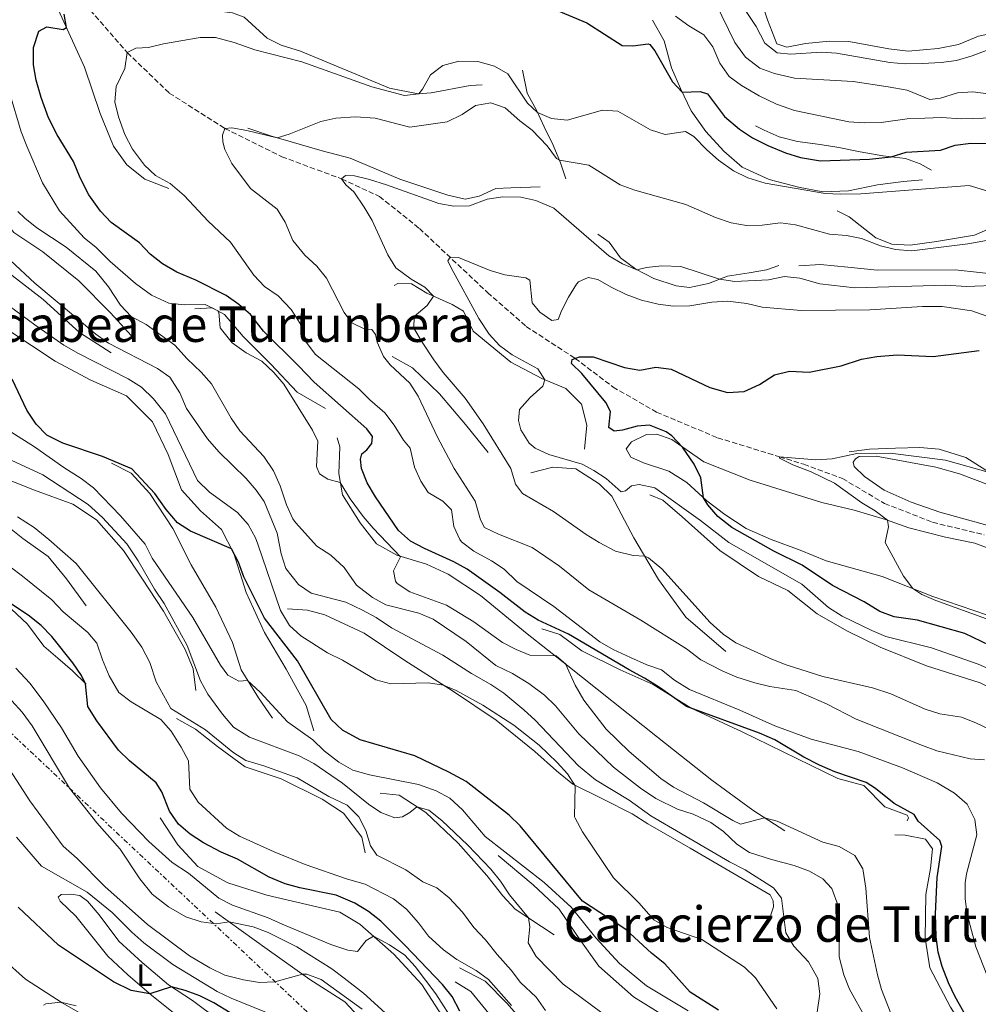
# Model space of a CAD drawing. Units: metres. Extents: x 621497 to 624963, y 4706360 to 4708733.
# Drawn here: x 623107 to 623418, y 4707387 to 4707707 of the extents above; entities that cross this region are included whole.
import ezdxf
from ezdxf.enums import TextEntityAlignment as Align

# ---------------------------------------------------------------- set-up
doc = ezdxf.new("R2010")
doc.units = ezdxf.units.M
doc.header["$MEASUREMENT"] = 0
doc.linetypes.add('DGN Style 3', pattern=[2.435891, 1.739922, -0.695969])
doc.linetypes.add('DGN Style 7', pattern=[3.479844, 1.56593, -0.695969, 0.521977, -0.695969])
for name, color, linetype, lineweight in [('Barranco lineal', 142, 'DGN Style 3', 13), ('Curva de nivel directora', 30, 'Continuous', 30), ('Curva de nivel intermedia', 30, 'Continuous', 0), ('Edificio', 1, 'Continuous', 13), ('Etiqueta de uso rústico', 92, 'Continuous', 0), ('Línea  de bancal', 1, 'Continuous', 13), ('Línea de cambio de uso (parcela vista)', 92, 'Continuous', 0), ('Línea eléctrica', 6, 'DGN Style 7', 0), ('Texto de Área (paraje) menor', 7, 'Continuous', 0)]:
    doc.layers.add(name, color=color, linetype=linetype, lineweight=lineweight)
doc.styles.add('Style-Arial', font='arial.ttf')

msp = doc.modelspace()

# ---------------------------------------------------------------- linework, layer by layer
at = {"layer": 'Barranco lineal', "color": 142, "linetype": 'DGN Style 3', "lineweight": 13}
msp.add_polyline3d([(623126.79, 4707713.52, 698.03), (623142.01, 4707696.07, 695), (623155.6, 4707682.95, 692.19), (623173.66, 4707671.5, 690), (623192.12, 4707662.31, 687.7), (623211.49, 4707655.11, 685), (623223.8, 4707649.42, 683.2), (623236.75, 4707639.01, 681.85), (623258.85, 4707618.26, 677.87), (623271.38, 4707607.24, 676.69), (623287.26, 4707596.88, 675), (623299.55, 4707587.58, 673.2), (623313.67, 4707579.43, 672.36), (623333.49, 4707571.12, 671.52), (623353.53, 4707564.97, 670), (623361.4, 4707562.53, 668.54), (623373.99, 4707557.9, 668.54), (623387.59, 4707549.83, 667.53), (623403.23, 4707543.7, 666.35), (623419.96, 4707539.65, 665)], dxfattribs=at)
at = {"layer": 'Curva de nivel directora', "color": 30, "linetype": 'Continuous', "lineweight": 30, "flags": 128}
for points, elevation in [([(623406.34, 4707399.56), (623405.02, 4707404.3), (623404.38, 4707409.26), (623404.18, 4707416.67), (623404.72, 4707428.46), (623406.24, 4707438.5), (623405.52, 4707440.43), (623398.55, 4707446.8), (623397.27, 4707448.88), (623390.72, 4707452.47), (623384.74, 4707457.32), (623381.64, 4707459.26), (623371.45, 4707462.76), (623366.57, 4707464.91), (623361.39, 4707467.54), (623352.05, 4707473.09), (623347.07, 4707475.27), (623323.37, 4707483.9), (623314.61, 4707490.13), (623309.78, 4707493.15), (623304.75, 4707495.81), (623285.09, 4707507.41), (623275.26, 4707511.91), (623271.04, 4707514.58), (623262.89, 4707520.96), (623252.29, 4707528.5), (623247.91, 4707530.91), (623238.37, 4707535.18), (623233.89, 4707537.61), (623229.94, 4707541.08), (623222.47, 4707551.94), (623219.85, 4707556.56), (623217.98, 4707561.19), (623217.65, 4707564.2), (623218.06, 4707565.88), (623219.68, 4707567.21), (623221.37, 4707569.27), (623221.59, 4707571.56), (623219.74, 4707573.99), (623202.57, 4707589.12), (623197.56, 4707594.48), (623186.14, 4707605.66), (623181.93, 4707611.11), (623178.17, 4707614.41), (623174.03, 4707617.23), (623164.18, 4707622.22), (623158.09, 4707624.88), (623153.43, 4707627.53), (623149.45, 4707630.66), (623145.94, 4707634.36), (623136.72, 4707640.94), (623133.36, 4707644.63), (623129.51, 4707649.95), (623126.73, 4707655.41), (623124.57, 4707660.73), (623119.22, 4707669.43), (623116.49, 4707674.97), (623114.1, 4707681.5), (623112.49, 4707687.17), (623111.53, 4707692.08), (623111.63, 4707697.77), (623113.27, 4707702.98), (623115.88, 4707704.4), (623121.25, 4707703.59), (623122.24, 4707704.26), (623121.53, 4707708.6)], 700), ([(623280.45, 4707710.12), (623291.07, 4707705.75), (623302.55, 4707698.35)], 700), ([(623302.55, 4707698.35), (623305.96, 4707698.28), (623310.95, 4707698.91), (623311.52, 4707698.71), (623313.07, 4707696.62), (623318.84, 4707686.61), (623321.99, 4707683.25), (623327.86, 4707683.43), (623330.2, 4707682.7), (623335.72, 4707675.32), (623340.57, 4707671.21), (623344.75, 4707668.45), (623349.82, 4707665.94), (623355.55, 4707663.55), (623360.32, 4707662.09), (623366.81, 4707660.97), (623382.72, 4707661.47), (623389.82, 4707662.26), (623394.59, 4707663.81), (623405.76, 4707664.42), (623410.5, 4707666.03), (623415.57, 4707666.73), (623422.07, 4707666.61)], 700), ([(623424.48, 4707502.44), (623413.65, 4707507.66), (623398.3, 4707511.99), (623390.77, 4707513.03), (623386.07, 4707514.77), (623380.98, 4707517.88), (623370.7, 4707523.16), (623360.88, 4707529.82), (623351.66, 4707534.29), (623338.11, 4707541.97), (623333.56, 4707545.56), (623330.26, 4707549.34), (623328.91, 4707551.63), (623328.07, 4707558.09), (623325.9, 4707562.55), (623322.11, 4707568.13), (623318.65, 4707571.71), (623316.76, 4707573.1), (623311.38, 4707575.18), (623307.37, 4707574.88), (623302.6, 4707573.57), (623299.92, 4707573.31), (623298.22, 4707574.44), (623298.74, 4707579.68), (623297.27, 4707582.59), (623289.48, 4707592), (623286.06, 4707595.23), (623286.25, 4707596.48), (623288.66, 4707597.43), (623293.15, 4707597.33), (623303.26, 4707593.91), (623308.2, 4707593.03), (623313.4, 4707593.99), (623318.37, 4707593.41), (623330.99, 4707587.45), (623336.72, 4707585.82), (623342.11, 4707586.12), (623347.04, 4707588.36), (623351.95, 4707591.5), (623356.81, 4707592.69), (623363.16, 4707592.37), (623373.5, 4707594.47), (623380.18, 4707596.62), (623385.11, 4707597.48), (623391.76, 4707598.02), (623403.43, 4707597.52), (623418.34, 4707599.48)], 675), ([(623333.74, 4707385.48), (623324.56, 4707391.31), (623316.41, 4707400.5), (623312.04, 4707403.97), (623303.76, 4707411.56), (623289.7, 4707420.76), (623269.45, 4707445.28), (623265.82, 4707448.72), (623251.92, 4707459.58), (623246.32, 4707462.69), (623235.26, 4707467.94), (623217.51, 4707473.11), (623211.8, 4707476.25), (623208.17, 4707479.7), (623197.25, 4707498.77), (623186.51, 4707512.6), (623179.78, 4707526.02), (623178.1, 4707530.73), (623175.76, 4707535.12), (623162.54, 4707540.87), (623158.32, 4707543.56), (623154.6, 4707547.85), (623150.95, 4707553.02), (623143.48, 4707561.06), (623133.93, 4707565.09), (623121.07, 4707569.42), (623115.89, 4707571.92), (623112.4, 4707575.5), (623109.38, 4707580.06), (623104.69, 4707590.13)], 725), ([(623220.28, 4707417.46), (623215.77, 4707420.2), (623209.78, 4707422.75), (623198, 4707425.07), (623193.19, 4707426.46), (623188.02, 4707428.63), (623177.77, 4707434.41), (623172.42, 4707436.74), (623166.68, 4707439.76), (623162.4, 4707442.54), (623158.6, 4707445.78), (623155.67, 4707450.01), (623153.24, 4707456.29), (623151.34, 4707459.2), (623142.68, 4707466.31), (623139.12, 4707469.83), (623132.07, 4707479.26), (623129.18, 4707484), (623128.46, 4707491.33), (623127.12, 4707494.03), (623124.3, 4707498.15), (623117.55, 4707506.61), (623114.07, 4707510.2), (623109.82, 4707513.63), (623090.51, 4707526.37)], 750), ([(623175.35, 4707384.59), (623170.11, 4707387.79), (623165.49, 4707390.07), (623160.8, 4707391.86), (623156.29, 4707393.04), (623149.32, 4707390.71), (623143.3, 4707391.86), (623137.51, 4707394.62), (623119.72, 4707406.47), (623106.56, 4707418.9)], 775), ([(623249.88, 4707385.12), (623247.34, 4707389.87), (623244.26, 4707393.8), (623232.14, 4707406.46), (623224.2, 4707414.36), (623220.28, 4707417.46)], 750), ([(623416.11, 4707379.83), (623410.57, 4707389.79), (623408.41, 4707394.3), (623406.34, 4707399.56)], 700)]:
    msp.add_lwpolyline(points, dxfattribs=dict(at, elevation=elevation))
at = {"layer": 'Curva de nivel intermedia', "color": 30, "linetype": 'Continuous', "lineweight": 0, "flags": 128}
for points, elevation in [([(623328.6, 4707721.03), (623339.1, 4707699.35), (623342.54, 4707694.57), (623347.22, 4707691.07), (623351.89, 4707689.27), (623358.41, 4707687.78), (623377.48, 4707686.67), (623388.85, 4707685.02), (623394.95, 4707683.85), (623402.29, 4707680.86), (623405.82, 4707681.35), (623411.24, 4707683.08), (623416.24, 4707683.4), (623428.74, 4707681.68)], 710), ([(623339.64, 4707714.24), (623345.97, 4707704.59), (623348.82, 4707699.15), (623352.76, 4707696.02), (623357.21, 4707695.62), (623367.05, 4707696.17), (623372.04, 4707695.87), (623389.37, 4707692.82), (623394.36, 4707692.43), (623399.82, 4707692.54), (623405.99, 4707692.87), (623410.95, 4707693.5), (623416, 4707695), (623422.32, 4707697.37), (623427.3, 4707697.9), (623435.14, 4707697.96), (623447.3, 4707695.83), (623452.28, 4707696.22)], 715), ([(623319.81, 4707707.92), (623324.14, 4707704.79), (623329.02, 4707701.88), (623331.97, 4707697.93), (623334.22, 4707692.65), (623337.18, 4707688.3), (623341.24, 4707685.38), (623346.95, 4707682.07), (623352.61, 4707679.35), (623358.47, 4707677.33), (623376.05, 4707673.6), (623381.04, 4707673.26), (623386.49, 4707673.42), (623394.94, 4707674.6), (623400.68, 4707674.86), (623406.07, 4707675), (623412.43, 4707674.58), (623430.38, 4707675.17), (623447.86, 4707675.33), (623454.04, 4707674.48), (623460.03, 4707672.8), (623465.29, 4707670.34), (623469.11, 4707667.12), (623473.38, 4707664.13)], 705), ([(623423.4, 4707390.25), (623417.18, 4707405.98), (623414.43, 4707416.56), (623413.8, 4707421.52), (623413.73, 4707426.7), (623414.17, 4707429.68), (623417.51, 4707442.34), (623416.94, 4707447.3), (623414.47, 4707452.24), (623410.27, 4707455.87), (623404.7, 4707459.18), (623393.46, 4707464.05), (623379.11, 4707469.32), (623363.79, 4707473.4), (623352.03, 4707477.66), (623340.66, 4707482.75), (623324.37, 4707489.48), (623319.53, 4707492.51), (623315.29, 4707495.85), (623310.55, 4707497.47), (623305.21, 4707499.79), (623299.64, 4707502.42), (623295.28, 4707504.88), (623280.37, 4707516.36), (623268.37, 4707524.45), (623264.29, 4707528.53), (623260.09, 4707531.24), (623254.36, 4707534.37), (623250.42, 4707537.42), (623249.81, 4707538.13), (623247.93, 4707542.33), (623247.15, 4707547.76), (623244.38, 4707550.57), (623239.59, 4707553.42), (623237.2, 4707557.1), (623235.11, 4707561.63), (623233.79, 4707567.79), (623231.54, 4707570.34), (623228.53, 4707575.26), (623225.52, 4707579.26), (623220.67, 4707583.38), (623217.07, 4707586.95), (623203.07, 4707598.16), (623200.01, 4707602.11), (623199.37, 4707603.36), (623198.04, 4707608.19), (623195.2, 4707612.75), (623190.99, 4707617.13), (623186.49, 4707620.21), (623183.09, 4707623.88), (623175.47, 4707634.53), (623168.21, 4707641.42), (623160.46, 4707649.7), (623155.86, 4707653.6), (623151.16, 4707656.16), (623147.54, 4707659.6), (623143.71, 4707664.71), (623141.23, 4707669.46), (623139.19, 4707675.21), (623137.95, 4707680.16), (623138.38, 4707685.13), (623141.23, 4707690.92), (623142.01, 4707696.07), (623144.79, 4707697.54), (623148.84, 4707697.77), (623153.71, 4707698.92), (623165.59, 4707700.94), (623170.59, 4707700.96), (623176.62, 4707699.4), (623183.35, 4707696.99), (623198.6, 4707693.1), (623221.31, 4707685), (623231.91, 4707682.12), (623236.6, 4707682.68), (623237.78, 4707684.25), (623240.34, 4707688.91), (623244.32, 4707691.92), (623249.59, 4707693.3), (623255.72, 4707693.17), (623261.14, 4707691.71), (623265.46, 4707689.18)], 695), ([(623265.46, 4707689.18), (623271.78, 4707679.71), (623275.04, 4707676.68), (623279.62, 4707674.69), (623284.64, 4707674.17), (623296.13, 4707677.41), (623301.14, 4707677.06), (623311.69, 4707671.06), (623316.5, 4707669.56), (623323.1, 4707670.47), (623325.71, 4707668.91), (623329.97, 4707664.49), (623333.73, 4707661.2), (623338.62, 4707657.69), (623343.25, 4707655.41), (623348.91, 4707653.67), (623368.31, 4707650.38), (623373.31, 4707650.13), (623379.93, 4707650.28), (623415.11, 4707652.95), (623426.82, 4707649.44)], 695), ([(623230.6, 4707532.51), (623221.74, 4707541.78), (623218.54, 4707545.62), (623214.29, 4707551.28), (623211.1, 4707556.61), (623207.06, 4707557.75), (623204.36, 4707559.43), (623203.37, 4707561.83), (623203.8, 4707570.04), (623202.06, 4707573.6), (623192.75, 4707588.48), (623189.51, 4707592.29), (623185.59, 4707595.96), (623180.59, 4707598.63), (623176, 4707601.93), (623172.17, 4707606.84), (623171.65, 4707611.84), (623171.34, 4707612.26), (623167.25, 4707614.35), (623160.61, 4707614.29), (623155.5, 4707614.81), (623149.85, 4707617.35), (623144.61, 4707621.2), (623136.42, 4707628.32), (623131.94, 4707632.86), (623128, 4707635.95), (623120.01, 4707644.76), (623114.55, 4707653.78), (623109.4, 4707665.69), (623107.63, 4707670.37), (623103.81, 4707683.13)], 705), ([(623420.01, 4707466.6), (623415.43, 4707466.92), (623404.6, 4707469.59), (623399.9, 4707471.3), (623378.38, 4707479.83), (623368.81, 4707484.83), (623358.82, 4707489.1), (623350.39, 4707490.43), (623345.53, 4707491.63), (623339.71, 4707493.41), (623334.94, 4707495.53), (623328.06, 4707499.04), (623323.34, 4707502.68), (623308.55, 4707511.98), (623291.7, 4707521.78), (623282.24, 4707529.43), (623273.31, 4707535.56), (623262.43, 4707539.81), (623257.82, 4707542.02), (623256.53, 4707544.55), (623254.79, 4707550.57), (623248.01, 4707561.2), (623242.67, 4707571.31), (623236.32, 4707584.67), (623233.61, 4707588.88), (623227.31, 4707594.76), (623225.15, 4707597.44), (623223.05, 4707602.11), (623222.53, 4707604.61), (623221.34, 4707606.23), (623219.01, 4707606.41), (623214.79, 4707608.45), (623212.4, 4707611.78), (623206.61, 4707622.91), (623203.44, 4707626.78), (623199.63, 4707630.35), (623195.66, 4707635.08), (623193.24, 4707641.04), (623190.57, 4707645.3), (623181.92, 4707652), (623175.86, 4707660.06), (623173.69, 4707664.62), (623173.04, 4707667.18), (623172.88, 4707669.25), (623173.66, 4707671.5), (623175.86, 4707671.71), (623180.79, 4707670.85), (623190.57, 4707668.42), (623194.48, 4707669.65), (623204.78, 4707673.7), (623209.66, 4707674.8), (623216.01, 4707675.19), (623222.43, 4707674.78), (623233.64, 4707671.88), (623245.74, 4707673.67), (623250.67, 4707676.04), (623254.98, 4707678.87), (623259.89, 4707679.82), (623264.59, 4707678.12), (623269.35, 4707673.93), (623273.34, 4707670.91), (623278.2, 4707665.82), (623281.2, 4707661.71), (623282.15, 4707661.15), (623291.68, 4707659.54), (623301.92, 4707653.13), (623306.61, 4707651.4), (623323.18, 4707646.8), (623332.82, 4707642.55), (623337.82, 4707640.82), (623342.89, 4707639.95), (623347.98, 4707640.12), (623353.84, 4707640.9), (623358.78, 4707640.18), (623369.74, 4707637.23), (623375.23, 4707636.72), (623380.14, 4707635.76), (623386.29, 4707633.36), (623391.14, 4707632.16)], 690), ([(623430.2, 4707472.5), (623417.18, 4707478.62), (623412.54, 4707480.47), (623405.61, 4707481.54), (623400.84, 4707483.05), (623389.7, 4707488.1), (623383.67, 4707489.95), (623367.61, 4707493.63), (623355.72, 4707497.48), (623351.04, 4707499.28), (623339.36, 4707504.55), (623335.23, 4707507.37), (623331.11, 4707511.25), (623315.43, 4707528.61), (623311.09, 4707532.16), (623309.82, 4707532.74), (623306.12, 4707532.88), (623300.31, 4707534.35), (623295.04, 4707537.12), (623290.79, 4707539.76), (623280.29, 4707547.24), (623270.22, 4707553.03), (623267.88, 4707556.06), (623266.38, 4707561.17), (623257.47, 4707575.7), (623251.62, 4707584), (623244.46, 4707592.31), (623241.43, 4707596.45), (623237.61, 4707602.1), (623234.95, 4707606.72), (623235.02, 4707610.44), (623239.32, 4707614.06), (623241.37, 4707617.09), (623238.56, 4707620.02), (623234.12, 4707622.63), (623229.14, 4707626.22), (623226.51, 4707630.48), (623221.38, 4707641.59), (623218.85, 4707645.9), (623215.49, 4707650.9), (623212.9, 4707653.19), (623211.49, 4707655.11), (623212.81, 4707656.21), (623215.66, 4707656.13), (623220.51, 4707654.91), (623226.12, 4707653.2), (623243, 4707647.12), (623247.93, 4707646.26), (623253.03, 4707646.38), (623258.69, 4707648.5), (623263.86, 4707649.27), (623269.69, 4707649.23), (623274.55, 4707648.12), (623280.36, 4707645.61), (623298.14, 4707630.1), (623302.63, 4707627.54), (623307.25, 4707625.61), (623310.39, 4707626.4), (623315.37, 4707626.88), (623321.5, 4707626.67), (623334.12, 4707622.59), (623339.06, 4707621.77), (623350.01, 4707622.33), (623355.17, 4707623.49), (623360.13, 4707622.88), (623366.61, 4707621.08), (623377.99, 4707619.78), (623407.53, 4707620.67), (623414.06, 4707620.25), (623425.4, 4707620.59)], 685), ([(623320.5, 4707450.63), (623313.41, 4707454.13), (623308.44, 4707457.43), (623299.67, 4707464.23), (623288.42, 4707475.06), (623280.89, 4707484.13), (623277.36, 4707487.66), (623272.28, 4707491.43), (623266.91, 4707494.61), (623261.56, 4707497.29), (623251.89, 4707505.03), (623241.24, 4707512.28), (623236.61, 4707514.18), (623225.89, 4707516.91), (623221.49, 4707519.26), (623216.34, 4707523.3), (623212.4, 4707529.04), (623208.06, 4707532.99), (623203.52, 4707535.93), (623196.53, 4707543.63), (623195.69, 4707544.83), (623193.64, 4707549.38), (623191.64, 4707555.51), (623189.4, 4707560.44), (623186.3, 4707565.01), (623178.53, 4707573.34), (623175.72, 4707577.48), (623169.3, 4707588.61), (623165.99, 4707592.36), (623161.44, 4707596.68), (623157.4, 4707601.15), (623148.1, 4707607.82), (623143.22, 4707610.5), (623139.82, 4707614.18), (623135.94, 4707620.13), (623131.76, 4707625.21), (623122.13, 4707632.95), (623112.71, 4707639.28), (623108.75, 4707642.33), (623106.45, 4707644.53)], 710), ([(623391.14, 4707632.16), (623396.49, 4707631.76), (623414.64, 4707634.03), (623426.74, 4707636.21)], 690), ([(623218.28, 4707515.16), (623212.91, 4707517.78), (623201.67, 4707520.75), (623197.54, 4707523.51), (623193.47, 4707528.68), (623191.9, 4707533.43), (623190.6, 4707540.16), (623186.38, 4707550.41), (623183.77, 4707554.08), (623180.52, 4707557.88), (623171.74, 4707566.58), (623168.05, 4707570.75), (623161.24, 4707580.65), (623159, 4707585.67), (623155.85, 4707590.76), (623151.77, 4707593.63), (623135.9, 4707601.87), (623131.81, 4707604.74), (623112.06, 4707621.26), (623104.07, 4707628.67)], 715), ([(623429.18, 4707492.8), (623418.01, 4707497.63), (623402.82, 4707502.95), (623388.07, 4707506.68), (623383.45, 4707508.56), (623373.86, 4707513.23), (623369.41, 4707516.01), (623360.76, 4707523.61), (623337.17, 4707537.11), (623327.9, 4707544.34), (623313.1, 4707554.9), (623307.98, 4707556.02), (623305.57, 4707555.51), (623303.57, 4707553.88), (623302.19, 4707553.6), (623297.29, 4707557.92), (623293.32, 4707560.53), (623289.49, 4707562.54), (623278.73, 4707565.74), (623274.27, 4707567.8), (623272.37, 4707569.38), (623269.67, 4707573.75), (623268.88, 4707576.72), (623269.26, 4707580.26), (623272.66, 4707584.24), (623276.74, 4707587.9), (623277.43, 4707589.94), (623275.17, 4707593.48), (623266.85, 4707598.01), (623262.7, 4707601.01), (623259.35, 4707604.72), (623256.02, 4707609.87), (623247.01, 4707626.22), (623245.94, 4707628.5), (623246.74, 4707629.76), (623249.38, 4707629.59), (623259.72, 4707625.44), (623264.49, 4707623.94), (623271.24, 4707623.03), (623272.59, 4707622.28), (623273.31, 4707614.87), (623275.82, 4707611.88), (623279.71, 4707609.13), (623281.73, 4707609.52), (623282.81, 4707612.3), (623285.13, 4707616.73), (623287.75, 4707621), (623288.31, 4707621.67), (623291.44, 4707623.13), (623294.65, 4707622.51), (623298.96, 4707619.98), (623303.86, 4707617.61), (623308.74, 4707615.78), (623314.2, 4707614.45), (623319.16, 4707613.81), (623324.43, 4707613.95), (623331.63, 4707615.08), (623336.63, 4707615.4), (623342.93, 4707614.68), (623347.91, 4707613.53), (623360.55, 4707612.38), (623382.82, 4707612.58), (623399.89, 4707613.71), (623406.28, 4707613.66), (623415.98, 4707612.3), (623421.11, 4707610.44)], 680), ([(623211.79, 4707498.97), (623206.92, 4707501.38), (623198.32, 4707506.82), (623194.63, 4707510.19), (623191.71, 4707515.07), (623184.36, 4707536.63), (623183.61, 4707538.62), (623181.21, 4707543), (623177.72, 4707546.9), (623168.66, 4707553.44), (623164.82, 4707557.27), (623154.44, 4707578.92), (623150.5, 4707583.75), (623146.56, 4707587.57), (623142.32, 4707590.26), (623126.18, 4707598.42), (623121.47, 4707601.2), (623112, 4707607.73), (623103.82, 4707613.77)], 720), ([(623323.96, 4707385.18), (623310.39, 4707393.38), (623301.64, 4707400.52), (623293.99, 4707408.93), (623285.93, 4707418.8), (623277.26, 4707426.82), (623258.11, 4707441.78), (623250.72, 4707450.38), (623246.6, 4707454.17), (623242.23, 4707456.61), (623236.51, 4707458.63), (623220.57, 4707461.73), (623215.11, 4707463.32), (623210.67, 4707465.84), (623205.86, 4707469.52), (623202.22, 4707473.17), (623193.93, 4707478.95), (623185.09, 4707488.61), (623181.04, 4707492.42), (623178.23, 4707492.16), (623174.66, 4707494.09), (623172.19, 4707497.33), (623163.22, 4707512.81), (623150.09, 4707532.11), (623147.81, 4707536.57), (623139.85, 4707545.76), (623131.07, 4707554.9), (623127.06, 4707557.88), (623121.44, 4707561.46), (623111.86, 4707568.23), (623093.82, 4707579.49)], 730), ([(623298.8, 4707382.45), (623283.41, 4707393.82), (623274.67, 4707402.83), (623272.05, 4707407.32), (623272.57, 4707412.5), (623272.16, 4707415.36), (623265.99, 4707422.9), (623263.07, 4707427.3), (623259.89, 4707431.15), (623252.44, 4707439), (623244.01, 4707446.97), (623239.78, 4707450.28), (623235.94, 4707451.44), (623233.68, 4707449.59), (623231.28, 4707448.17), (623228.79, 4707447.87), (623224.27, 4707449.52), (623220.21, 4707452.26), (623211.77, 4707459.03), (623202.47, 4707465.44), (623197.73, 4707467.91), (623181.69, 4707474.01), (623176.44, 4707477.21), (623172.88, 4707481.42), (623168.14, 4707487.9), (623165.8, 4707492.32), (623161.4, 4707503.71), (623153.93, 4707517.36), (623150.82, 4707522.06), (623145.54, 4707531.2), (623141.88, 4707536.77), (623133.97, 4707545.23), (623129.32, 4707549.47), (623114.6, 4707559.12), (623098.41, 4707566.52)], 735), ([(623421.88, 4707511.97), (623404.27, 4707518.31), (623399.7, 4707520.31), (623396.78, 4707522.24), (623393.78, 4707526.25), (623387.86, 4707537.12), (623388.92, 4707542.26), (623388.57, 4707544.38), (623384.6, 4707547.44), (623380.22, 4707549.98), (623371.4, 4707556.35), (623363.84, 4707560.09), (623357.89, 4707562.38), (623353.54, 4707564.5), (623353.53, 4707564.97), (623365.32, 4707563.95), (623370.59, 4707564.34), (623378.68, 4707566.03), (623389.45, 4707566.1), (623407.42, 4707563.9), (623421.96, 4707559.76)], 670), ([(623277.66, 4707385.38), (623274.57, 4707389.63), (623269.49, 4707394.4), (623266.49, 4707398.4), (623261.92, 4707403.51), (623258.17, 4707408.29), (623254.44, 4707412.2), (623250.73, 4707417.23), (623246.38, 4707421.91), (623242.44, 4707425.13), (623237.82, 4707427.07), (623232.38, 4707430.96), (623222.89, 4707435.77), (623220.9, 4707438.72), (623219.35, 4707443.7), (623217.05, 4707448.13), (623213.29, 4707451.93), (623207.34, 4707454.73), (623197.1, 4707460.78), (623186.29, 4707464.75), (623180.48, 4707466.43), (623176.28, 4707469.15), (623167.32, 4707476.33), (623156.07, 4707483.34), (623151.36, 4707491.97), (623149.31, 4707498.21), (623146.73, 4707503.18), (623143.28, 4707508.04), (623125.46, 4707530.31), (623116.59, 4707538.17), (623111.78, 4707542.02), (623106.37, 4707545.48)], 740), ([(623390.75, 4707381.68), (623386.65, 4707392.1), (623385.32, 4707396.92), (623382.79, 4707409), (623381.56, 4707424.98), (623380.73, 4707430.63), (623380.57, 4707431.33), (623378.01, 4707435.6), (623372.95, 4707438.54), (623367.61, 4707439.93), (623352.81, 4707446.76), (623348.73, 4707447.88), (623340.87, 4707445.82), (623338.43, 4707446.99), (623328.93, 4707452.7), (623319.13, 4707457.77), (623315.01, 4707460.6), (623304.82, 4707469.36), (623297.32, 4707476.57), (623290.06, 4707485.96), (623287.3, 4707490.84), (623284.13, 4707497.75), (623281.07, 4707500.38), (623272.56, 4707500.63), (623268.13, 4707502.41), (623263.67, 4707504.69), (623254.38, 4707511.38), (623245.51, 4707516.82), (623233.68, 4707521.11), (623229.56, 4707523.85), (623228.96, 4707524.57), (623228.3, 4707527.93), (623230.6, 4707532.51)], 705), ([(623117.51, 4707518.5), (623107.97, 4707526.25), (623103.97, 4707529.26)], 745), ([(623266.67, 4707386.96), (623259.14, 4707395.38), (623255.11, 4707398.35), (623248.89, 4707401.92), (623244.57, 4707404.96), (623239.71, 4707409.41), (623236.49, 4707413.76), (623232.57, 4707418.23), (623228.37, 4707421.57), (623219.11, 4707426.31), (623213.47, 4707427.88), (623199.7, 4707432.71), (623189.64, 4707436.85), (623178.45, 4707441.83), (623174.17, 4707444.44), (623164.97, 4707452.88), (623162.34, 4707457.13), (623161.82, 4707466.34), (623159.48, 4707470.75), (623156.18, 4707475.96), (623152.87, 4707479.72), (623143.21, 4707485.46), (623139.26, 4707488.53), (623136.16, 4707493.85), (623133.92, 4707499.04), (623132.11, 4707504.49), (623129.2, 4707507.9), (623121.17, 4707514.69), (623117.51, 4707518.5)], 745), ([(623365.79, 4707384.83), (623366.68, 4707390.76), (623366, 4707395.69), (623363, 4707401.07), (623358.15, 4707406.21), (623355.62, 4707410.56), (623354.18, 4707421.77), (623351.62, 4707425.13), (623342.42, 4707430.99), (623337.28, 4707433.58), (623311.79, 4707448.5), (623304.76, 4707453.56), (623293.82, 4707460.16), (623288.35, 4707464.69), (623274.34, 4707479.49), (623270.66, 4707482.88), (623264.09, 4707488.26), (623259.97, 4707491.08), (623253.63, 4707494.65), (623244.39, 4707500.63), (623227.66, 4707509.47), (623222.69, 4707512.8), (623218.28, 4707515.16)], 715), ([(623352.65, 4707385.84), (623345.79, 4707395.96), (623342.15, 4707399.38), (623328.41, 4707408.36), (623317.07, 4707412.29), (623312.74, 4707414.78), (623307.89, 4707420.26), (623299.75, 4707428.34), (623289.64, 4707443.31), (623287.27, 4707447.72), (623287.06, 4707448.19), (623287.24, 4707458.22), (623284.81, 4707462.15), (623281.42, 4707465.83), (623275.64, 4707471.42), (623267.37, 4707477.9), (623257.35, 4707484.33), (623248.63, 4707489.12), (623244.6, 4707490.82), (623239.66, 4707491.61), (623227.46, 4707491.28), (623222.63, 4707492.57), (623211.79, 4707498.97)], 720), ([(623248.46, 4707380.77), (623242.07, 4707390.78), (623235.41, 4707399.65), (623232.03, 4707403.32), (623227.1, 4707406.66), (623221.88, 4707409.4), (623219.48, 4707408.06), (623216.64, 4707404.52), (623213.49, 4707404.94), (623208.06, 4707406.71), (623192.2, 4707413.28), (623187.68, 4707415.42), (623176.13, 4707419.49), (623171.66, 4707421.76), (623161.8, 4707429.88), (623156.61, 4707433.33), (623149.02, 4707440.15), (623140.07, 4707449.32), (623133.27, 4707457.52), (623126.04, 4707467.81), (623120.63, 4707477), (623114.68, 4707485.8), (623110.38, 4707491.47), (623105.9, 4707496.4)], 755), ([(623226.84, 4707383.44), (623218.57, 4707390.93), (623212.35, 4707395.85), (623208.32, 4707398.81), (623197.03, 4707405.96), (623187.65, 4707410.63), (623182.82, 4707412.48), (623175.04, 4707414.07), (623170.87, 4707413.44), (623165.91, 4707414.07), (623160.95, 4707415.76), (623155.32, 4707419.01), (623150.12, 4707423.09), (623146.07, 4707428.04), (623139.65, 4707437.63), (623132.11, 4707446.16), (623123.29, 4707457.46), (623111.11, 4707477.65), (623107.85, 4707482.09), (623104.53, 4707485.83)], 760), ([(623189.89, 4707394.58), (623184.89, 4707394.38), (623179.65, 4707395.25), (623173.59, 4707396.76), (623168.75, 4707399.13), (623162.16, 4707403.07), (623148.57, 4707413.26), (623134.67, 4707425.52), (623125.78, 4707434.63), (623121.18, 4707438.62), (623110.37, 4707453.34), (623103.88, 4707463.42)], 765), ([(623381.56, 4707382.72), (623376.23, 4707392.22), (623374.43, 4707396.88), (623372.95, 4707402.79), (623373.01, 4707413.05), (623372.6, 4707419.23), (623370.56, 4707424.88), (623367.62, 4707428.04), (623363.29, 4707430.54), (623358.36, 4707432.4), (623350.99, 4707434.29), (623343.87, 4707436.55), (623339.67, 4707439.26), (623335.43, 4707443.4), (623331.32, 4707446.27), (623325.57, 4707448.98), (623320.5, 4707450.63)], 710), ([(623194.05, 4707381.91), (623175.66, 4707389.35), (623171.17, 4707391.53), (623156.76, 4707400.3), (623147.4, 4707407.32), (623143.42, 4707410.76), (623137.1, 4707417.09), (623128.99, 4707423.67), (623114.12, 4707432.19), (623106.05, 4707441.53)], 770), ([(623218.16, 4707385.76), (623204.91, 4707395.42), (623200.22, 4707397.13), (623198.82, 4707397.1), (623189.89, 4707394.58)], 765), ([(623125.46, 4707386.8), (623120.48, 4707388.06), (623115.53, 4707387.44), (623114.8, 4707387.02)], 780)]:
    msp.add_lwpolyline(points, dxfattribs=dict(at, elevation=elevation))
at = {"layer": 'Edificio', "color": 1, "linetype": 'Continuous', "lineweight": 13}
msp.add_polyline3d([(623094.35, 4707408.5, 783.04), (623109.02, 4707395.47, 782.87), (623120.91, 4707387.86, 784.98), (623133.27, 4707380.72, 788.44), (623140.4, 4707377.22, 788.35), (623134.33, 4707365.58, 788.23), (623127.31, 4707369.21, 788.23), (623120.34, 4707372.83, 785.07), (623100.15, 4707383.43, 785.02), (623094.34, 4707387.46, 781.36), (623101.54, 4707395.86, 781.02), (623096.51, 4707400.2, 784.35), (623088.57, 4707390.71, 784.35), (623083.13, 4707394.81, 782.92)], close=True, dxfattribs=at)
at = {"layer": 'Edificio', "color": 51, "linetype": 'Continuous', "lineweight": 13}
msp.add_polyline3d([(623088.57, 4707390.71, 784.35), (623083.13, 4707394.81, 782.92), (623094.35, 4707408.5, 783.04), (623109.02, 4707395.47, 782.87), (623120.91, 4707387.86, 784.98), (623133.27, 4707380.72, 788.44), (623140.4, 4707377.22, 788.35)], dxfattribs=at)
at = {"layer": 'Línea  de bancal', "color": 1, "linetype": 'Continuous', "lineweight": 13}
for points in [[(623115.89, 4707744.82, 703.94), (623115.38, 4707742.75, 703.98), (623117.86, 4707739.59, 704.02), (623121.95, 4707735.03, 703.73), (623126.37, 4707728.83, 703.26), (623131.77, 4707724.1, 702.55), (623136.06, 4707719.68, 702.29), (623139.52, 4707716.16, 702.63), (623145, 4707713.18, 702.72), (623151.53, 4707711.63, 702.38), (623158.62, 4707711.11, 701.54), (623163.71, 4707711.36, 700.61), (623170.11, 4707709.71, 700.19), (623176.09, 4707709, 699.68), (623179.86, 4707707.61, 699.34), (623187.39, 4707700.75, 699.26), (623191.95, 4707698.49, 699.05), (623198.15, 4707696.54, 698.88), (623227.01, 4707684.53, 695.97), (623236.31, 4707682.65, 695.04), (623240.52, 4707683.06, 694.45), (623253.2, 4707685.36, 693.95), (623257.07, 4707685.62, 694.2)], [(623155.47, 4707652.02, 695.8), (623147.66, 4707654.97, 697.23), (623141.81, 4707659.63, 698.33), (623137.5, 4707665.71, 699.09), (623133.17, 4707676.27, 699.09), (623128.07, 4707691.4, 698.83), (623116.32, 4707717.33, 701.19)], [(623347.73, 4707712.52, 718.02), (623349.61, 4707706.71, 717.43), (623352.67, 4707698.97, 716.63), (623355.92, 4707697.84, 716.75), (623361.94, 4707699.05, 717.09), (623369.79, 4707699.79, 717.51), (623376.06, 4707699.72, 717.81), (623389.02, 4707697.27, 718.23), (623395.3, 4707696.56, 718.31), (623405, 4707697.46, 718.19), (623411.56, 4707698.74, 718.19), (623418.12, 4707701.38, 717.97), (623422.76, 4707702.36, 717.76), (623428.7, 4707702.33, 717.51), (623442.61, 4707699.31, 716.46), (623449.19, 4707698.71, 715.7), (623452.2, 4707698.59, 715.82), (623457.98, 4707699.83, 716.5), (623470.19, 4707703.84, 717.85), (623478.05, 4707705.42, 718.02), (623484.16, 4707705.31, 718.1), (623490.98, 4707706.77, 718.23)], [(623312.41, 4707706.65, 703.43), (623316.16, 4707699.93, 702.88), (623318.53, 4707691.13, 701.49), (623321.4, 4707684.47, 700.31), (623324.93, 4707677.21, 698.46), (623329.62, 4707670.51, 697.53), (623335.46, 4707664.09, 696.6), (623341.45, 4707658.96, 696.18), (623350.18, 4707654.95, 695.59), (623359.66, 4707652.38, 695.3), (623367.61, 4707650.92, 695.47), (623375.9, 4707651.22, 695.97), (623385.38, 4707653.23, 696.44), (623393.73, 4707654.24, 696.86), (623399.89, 4707654.81, 696.65)], [(623270.22, 4707690.35, 695.85), (623271.69, 4707682.89, 695.63), (623274.81, 4707677.17, 695.13), (623277.23, 4707671.98, 693.74), (623280.19, 4707666, 691.67), (623282.47, 4707660.37, 689.73), (623284.21, 4707655.1, 689.19)], [(623144.45, 4707603.01, 713.42), (623136.54, 4707611.62, 713.58), (623126.23, 4707622.03, 713.33), (623114.64, 4707631.45, 714.01), (623105.25, 4707637.72, 714.34), (623097.77, 4707646.99, 714.93), (623092.35, 4707658.07, 714.18), (623090.87, 4707673.21, 713.92), (623090.39, 4707682.81, 713.42)], [(623181.05, 4707671.61, 690.24), (623188.44, 4707669.03, 690.07), (623205.21, 4707664.24, 689.52), (623214.29, 4707661.79, 688.51), (623230.35, 4707655.07, 687.67), (623245.95, 4707649.79, 687.2), (623251.54, 4707648.53, 686.91), (623256.17, 4707649.55, 686.61), (623261.53, 4707652.04, 686.87), (623266.38, 4707652.25, 687.25), (623275.92, 4707652.5, 687.33)], [(623345.78, 4707672.28, 701.87), (623348.6, 4707670.91, 703.01), (623353.43, 4707668.7, 703.85), (623359.39, 4707667.28, 704.49), (623366.76, 4707666.28, 704.7), (623372.84, 4707665.27, 703.6), (623379.68, 4707663.9, 701.83), (623387.02, 4707662.6, 700.4), (623394.45, 4707661.71, 699.34), (623399.13, 4707660.03, 698.59), (623402.87, 4707657.93, 697.78)], [(623372.3, 4707644.72, 691.59), (623376.11, 4707642.76, 691.59), (623384.82, 4707636.02, 691.42), (623390.04, 4707633.95, 691.34), (623395.98, 4707633.61, 691.29), (623404.46, 4707634.79, 691.17), (623416.77, 4707636.84, 691.8), (623420.99, 4707638.73, 692.35), (623425.27, 4707641.03, 693.15), (623430.05, 4707641.68, 694.03), (623435.69, 4707641.43, 694.37), (623443.06, 4707640.2, 694.16), (623448.42, 4707638.4, 693.7)], [(623294.62, 4707637.16, 686.4), (623298.3, 4707634.55, 686.24), (623301.99, 4707629.52, 685.9), (623306.91, 4707625.79, 685.06), (623312.76, 4707622.78, 684.04), (623319.98, 4707620.44, 683.75), (623324.37, 4707619.9, 683.75), (623330.52, 4707621.21, 684.51), (623336.69, 4707623.57, 685.35), (623343.69, 4707624.6, 686.49), (623349.37, 4707625.6, 686.87), (623353.29, 4707626.98, 686.99)], [(623136.8, 4707598.68, 716.87), (623126.5, 4707605.31, 716.96), (623114.67, 4707615.97, 716.37), (623100.19, 4707627.12, 716.54)], [(623359.84, 4707626.95, 687.33), (623366.81, 4707627.37, 688.72), (623375.7, 4707626.5, 689.57), (623385.25, 4707625.54, 689.73), (623410.58, 4707625.58, 688.64), (623418.38, 4707624.76, 688.26), (623426.93, 4707623.75, 687.42), (623442.55, 4707621.75, 687.37), (623448.17, 4707620.39, 687.75), (623450.84, 4707619.96, 687.67), (623452.71, 4707621.03, 687.58)], [(623128.69, 4707516.64, 743.26), (623122.24, 4707525.33, 743.34), (623116.29, 4707532.57, 743.17), (623108.1, 4707538.43, 743.09), (623098.86, 4707545.83, 743.01), (623086.19, 4707552.26, 743.68), (623073.14, 4707558.31, 743.93), (623064.4, 4707564.92, 744.94), (623057.69, 4707572.58, 745.7), (623051.84, 4707580.63, 745.96), (623045.31, 4707587.16, 745.45), (623038.64, 4707595.85, 744.86), (623034.63, 4707603.99, 745.37), (623029.83, 4707610.38, 745.79), (623024.37, 4707614.4, 745.53), (623022.82, 4707619.87, 745.03)], [(623202.46, 4707476.07, 729.18), (623200.01, 4707484.28, 728.76), (623193.5, 4707496.1, 727.58), (623186.51, 4707507.97, 726.65), (623180.58, 4707520.93, 725.3), (623176.55, 4707533.55, 725.05), (623172.59, 4707541.41, 724.8), (623165.75, 4707547.4, 724.63), (623159.54, 4707554.21, 723.87), (623155.25, 4707565.68, 723.28), (623150.17, 4707576.29, 722.69), (623141.72, 4707584.78, 722.69), (623130.15, 4707589.78, 722.94), (623118.61, 4707596.01, 723.79), (623103.23, 4707606.18, 725.05), (623091.41, 4707612.89, 725.72), (623082.45, 4707616.25, 726.48), (623075.74, 4707620.78, 727.07)], [(623290.28, 4707567.44, 679.61), (623291.08, 4707575.22, 678.68), (623289.35, 4707581.99, 678.35), (623284.25, 4707587.09, 679.19), (623276.42, 4707590.36, 680.12), (623266.46, 4707595.7, 681.38), (623254.21, 4707605.76, 683.49), (623251.09, 4707612.18, 683.74), (623247.33, 4707614.39, 684.08), (623239.17, 4707618.09, 685.34), (623234.22, 4707621.08, 686.02), (623229.79, 4707621.17, 686.02), (623228.56, 4707620.56, 685.93)], [(623206.33, 4707580.65, 704.06), (623197.12, 4707585.95, 704.9), (623188.61, 4707595.04, 704.9), (623179.62, 4707604.01, 704.48), (623173.51, 4707611.09, 704.82), (623169.54, 4707613.24, 705.15), (623163.93, 4707612.93, 705.58)], [(623259, 4707566.39, 687.37), (623251.68, 4707575.39, 688.63), (623243.32, 4707585.4, 689.22), (623234.55, 4707593.79, 689.39), (623227.91, 4707597.51, 689.48)], [(623164.26, 4707489.1, 736.01), (623163.34, 4707496.21, 735.84), (623160.75, 4707502.48, 735.84), (623153.76, 4707514.83, 735.42), (623146.73, 4707525.62, 735.33), (623140.81, 4707534.53, 735.76), (623132.01, 4707544.53, 736.85), (623124.38, 4707549.64, 737.95), (623111.95, 4707554.08, 739.3), (623099.3, 4707559.06, 740.56), (623090.87, 4707562.92, 740.48), (623082.14, 4707569.03, 739.55), (623073.45, 4707578.82, 738.2), (623066.5, 4707584.97, 737.95), (623060.31, 4707587.73, 737.69)], [(623355.33, 4707443.62, 705.69), (623344.91, 4707450.36, 704.6), (623331.59, 4707460.01, 703.58), (623313.94, 4707474.03, 703.25), (623284.91, 4707497.14, 705.02), (623271.68, 4707507.5, 704.68), (623256.54, 4707519.94, 703.67), (623246.06, 4707526.89, 703.5), (623239, 4707530.12, 703.42), (623229.45, 4707532.99, 705.19), (623222.86, 4707536.77, 706.28), (623217.57, 4707543.53, 706.37), (623211.82, 4707552.56, 705.44), (623210.57, 4707559.55, 704.68), (623210.97, 4707568.14, 703.08), (623210.06, 4707571.15, 702.66)], [(623128.62, 4707491.17, 749.92), (623124.28, 4707495.52, 752.11), (623119.47, 4707499.6, 752.95), (623114.93, 4707503.57, 752.53), (623109.58, 4707510.66, 752.19), (623104.43, 4707515.49, 751.69), (623097.03, 4707518.98, 751.52), (623087.4, 4707527.14, 751.77), (623078.96, 4707531.97, 751.86), (623068.59, 4707539.08, 752.78), (623058.4, 4707545.45, 753.46), (623045.41, 4707554.57, 753.63), (623036.27, 4707562.41, 753.63), (623032.92, 4707566.35, 752.28), (623031.3, 4707569.72, 751.35)], [(623376.16, 4707566.58, 670.68), (623382.69, 4707567.46, 671.15), (623391.18, 4707567.8, 671.95), (623399.07, 4707567.93, 672.28), (623405.38, 4707567.46, 671.99), (623413.96, 4707564.76, 671.48), (623420.43, 4707560.62, 670.13), (623434.8, 4707552.52, 668.91), (623441.38, 4707550.13, 668.74), (623448.83, 4707548.4, 668.03), (623459.49, 4707543.75, 666.47), (623463.73, 4707540.44, 665.96), (623470.09, 4707538.69, 665.24), (623474.15, 4707538.28, 664.7)], [(623189.12, 4707480.11, 731.46), (623184.53, 4707486.78, 730.95), (623178.94, 4707495.81, 729.43), (623176.1, 4707504.72, 728.42), (623170.68, 4707516.13, 727.41), (623162.68, 4707529.92, 727.58), (623156.77, 4707541.64, 726.82), (623149.36, 4707553.02, 725.64), (623143.21, 4707559.66, 725.13), (623136.9, 4707562.85, 725.72)], [(623336.19, 4707501.81, 688.72), (623323.22, 4707512.93, 687.79), (623314.33, 4707525.2, 686.27), (623306.29, 4707538.67, 684), (623299.22, 4707552.2, 681.8), (623295.05, 4707556.18, 681.64), (623287.53, 4707561.03, 681.64), (623280.07, 4707561.55, 682.14), (623272.93, 4707559.71, 683.07)], [(623455.74, 4707453.46, 681.53), (623455.09, 4707460.03, 682.46), (623451.65, 4707465.81, 682.72), (623443.02, 4707475.81, 682.63), (623433.11, 4707484.28, 683.05), (623418.64, 4707491.6, 683.73), (623401.23, 4707497.15, 683.56), (623386.19, 4707503.22, 682.72), (623375.42, 4707508.5, 682.21), (623365.72, 4707514.06, 681.53), (623356.21, 4707521.62, 682.29), (623346.7, 4707526.11, 682.46), (623334.2, 4707534.54, 682.55), (623321.94, 4707545.51, 682.46), (623315.75, 4707550.91, 682.04), (623311.52, 4707552.62, 682.04)], [(623349.72, 4707413.36, 716.57), (623351.63, 4707418.95, 716.48), (623351.54, 4707420.95, 716.31), (623350.48, 4707422.87, 716.4), (623324.56, 4707437.94, 716.57), (623310.88, 4707445.87, 716.31), (623305.71, 4707449.13, 716.74), (623296.4, 4707453.89, 718.17), (623286.56, 4707458.8, 720.11), (623281.2, 4707463.03, 721.2), (623274.19, 4707469.34, 721.37), (623261.62, 4707479.49, 720.53), (623247.49, 4707488.98, 720.11), (623232, 4707498.87, 719.52), (623218.8, 4707507.72, 719.43), (623206.08, 4707513.72, 719.52), (623200.44, 4707515.2, 719.52), (623193.96, 4707515.58, 719.52)], [(623394.94, 4707446.85, 701.48), (623395.35, 4707447.88, 701.39), (623394.96, 4707448.68, 701.39), (623387.69, 4707451.37, 701.73), (623380.94, 4707458.28, 701.48), (623372.43, 4707460.57, 701.06), (623341.48, 4707475.77, 700.3), (623324.9, 4707483.38, 699.96), (623312.58, 4707491.06, 700.21), (623301.87, 4707495.79, 700.97), (623289.47, 4707502.01, 701.14), (623282.26, 4707507.35, 700.97), (623276.51, 4707509.09, 701.14)], [(623219.14, 4707436.45, 740.85), (623218.04, 4707441.56, 740.93), (623212.14, 4707449.39, 740.85), (623205.26, 4707453.87, 740.76), (623191.94, 4707460.51, 740.93), (623180.22, 4707464.42, 741.18), (623171.21, 4707470.96, 741.1), (623164.1, 4707476.62, 740.93), (623157.95, 4707480.08, 740.76)], [(623280.49, 4707409.87, 733.17), (623267.79, 4707418.24, 735.96), (623263.83, 4707422.5, 736.46), (623258.65, 4707429.16, 736.38), (623249.36, 4707439.64, 735.7), (623238.79, 4707449.56, 735.11), (623230.23, 4707455.19, 734.78), (623224.07, 4707455.79, 734.35)], [(623275.66, 4707352, 752.14), (623269.03, 4707357.88, 753.24), (623258.38, 4707369.2, 754.16), (623249.62, 4707376.94, 755.09), (623244.06, 4707383.7, 755.68), (623237.59, 4707393.74, 756.1), (623228.42, 4707403.63, 755.85), (623217.41, 4707413.33, 754.42), (623210.98, 4707417.27, 754.16), (623203.46, 4707418.93, 753.66), (623187.21, 4707422.71, 754.67), (623174.62, 4707426.72, 754.67), (623164.93, 4707432.06, 754.25), (623158.4, 4707439.08, 754.16), (623152.7, 4707447.78, 752.31)], [(623421.49, 4707366.82, 702.32), (623409.03, 4707386.43, 702.83), (623402.35, 4707399.16, 702.99), (623400.84, 4707408.79, 702.91), (623400.99, 4707422.93, 702.57), (623402.58, 4707431.43, 702.49), (623403.23, 4707437.76, 702.4), (623400.91, 4707440.9, 702.4), (623394.31, 4707442.25, 702.66), (623390.91, 4707442.3, 702.83)], [(623322.49, 4707358.96, 736.55), (623326.25, 4707363.61, 735.96), (623327.71, 4707369.95, 735.7), (623325.56, 4707375.63, 735.53), (623318.77, 4707382, 735.03), (623306.18, 4707389.78, 734.35), (623294.96, 4707399.69, 733.85), (623288.78, 4707408.33, 733.43), (623282.09, 4707418.15, 732.58), (623273.6, 4707426.05, 731.49), (623262.32, 4707435.64, 730.81)], [(623195.38, 4707367.49, 779.25), (623189.53, 4707372.36, 778.7), (623181.21, 4707376.48, 777.6), (623171.7, 4707382.24, 776.55), (623163.12, 4707388.58, 775.75), (623155.38, 4707393.63, 774.9), (623146.87, 4707400.86, 774.02), (623139.31, 4707407.86, 772.97), (623132.84, 4707416.33, 771.79), (623129.07, 4707420.8, 771.32), (623126.61, 4707422.63, 771.2)], [(623236.63, 4707346.35, 768.58), (623231.8, 4707364.62, 767.4), (623228.13, 4707371.57, 767.4), (623220.22, 4707379.97, 767.57), (623212.59, 4707388.1, 767.23), (623201.19, 4707395.42, 765.55), (623187.38, 4707405.23, 762.34), (623170.51, 4707417.32, 759.14)], [(623298.56, 4707327.39, 751.13), (623301.09, 4707331.04, 750.71), (623301.83, 4707335.1, 750.12), (623296.79, 4707349.59, 747.76), (623293.63, 4707355.1, 747.17), (623288.86, 4707359.61, 746.58), (623279.52, 4707370.03, 745.06), (623272.52, 4707379.14, 745.23), (623265.21, 4707387.55, 745.31), (623258.13, 4707394.83, 745.57), (623249.8, 4707399.17, 745.73)], [(623275.29, 4707364.94, 747.08), (623268.71, 4707374.33, 747.42), (623260.26, 4707383.21, 747.76), (623253.43, 4707391.52, 748.09), (623248.31, 4707394.62, 748.09)]]:
    msp.add_polyline3d(points, dxfattribs=at)
at = {"layer": 'Línea de cambio de uso (parcela vista)', "color": 92, "linetype": 'Continuous', "lineweight": 0}
for points in [[(623424.35, 4707534.11, 667.33), (623416.86, 4707536.93, 668), (623407.43, 4707538.93, 668.68), (623395.46, 4707541.92, 669.23), (623387.94, 4707544.61, 670.07), (623377.78, 4707547.68, 670.96), (623367.27, 4707550.18, 672.22), (623344.08, 4707557.39, 674.2), (623328.99, 4707563.32, 674.92), (623318.67, 4707570.55, 675.04), (623313.81, 4707572.33, 675.25), (623310.39, 4707572.14, 675.3), (623305.52, 4707569.79, 675.34), (623303.86, 4707567.53, 675.34), (623305.36, 4707564.88, 675.34), (623309.46, 4707562.95, 675.34), (623317.65, 4707560.31, 675.17), (623323.48, 4707556.6, 675.21), (623329.95, 4707550.68, 674.96), (623335.82, 4707546.25, 674.71), (623342.72, 4707541.74, 674.41), (623350.87, 4707538.15, 673.82), (623360.21, 4707534.61, 673.1), (623368.74, 4707531.21, 671.97), (623386.89, 4707526.16, 670.79), (623403.29, 4707519.66, 669.48), (623420.98, 4707513.63, 669.31)], [(623437.2, 4707538.25, 664.18), (623405.52, 4707547.04, 666.8), (623396.24, 4707550.19, 667.64), (623387.55, 4707554.09, 668.19), (623381.08, 4707558.6, 668.82), (623377.76, 4707561.84, 668.91), (623377.47, 4707563.16, 668.91), (623378.21, 4707564.27, 668.82), (623379.38, 4707565.08, 668.82), (623384.94, 4707565.17, 668.65), (623404.29, 4707561.54, 667.6), (623411.98, 4707559.48, 666.71), (623421.67, 4707555.8, 666.08)], [(623126.61, 4707422.63, 771.2), (623123.69, 4707423.12, 771.11), (623120.51, 4707422.93, 771.07), (623119.55, 4707422.05, 771.11), (623120.27, 4707420.82, 771.15), (623125.26, 4707415.94, 771.58), (623135.64, 4707402.92, 773.39), (623142.14, 4707396.87, 774.06), (623149.85, 4707390.25, 775.07), (623156.98, 4707384.59, 775.71), (623164.38, 4707379.29, 776.76), (623172.94, 4707374.19, 777.35), (623186.58, 4707367.75, 778.87), (623190.94, 4707365.45, 779.08), (623193.55, 4707365.84, 779.16), (623195.38, 4707367.49, 779.25)]]:
    msp.add_polyline3d(points, dxfattribs=at)
at = {"layer": 'Línea eléctrica', "color": 6, "linetype": 'DGN Style 7', "lineweight": 0}
msp.add_polyline3d([(622816.03, 4707845.6, 808.72), (622857.62, 4707772.94, 793.79), (622875.41, 4707744.15, 788.42), (622897.8, 4707707.49, 776.66), (622944.88, 4707625.7, 770.31), (623092.77, 4707486.15, 765.37), (623208.58, 4707377.14, 769.17), (623231.75, 4707359.2, 768.19), (623278.59, 4707320.4, 759.84), (623352.19, 4707240.44, 759.67), (623419.16, 4707163.24, 759.88), (623549.53, 4707032.78, 710.91), (623604.83, 4707027.69, 694.94), (623672.55, 4707025.79, 681.75), (623762.92, 4707018.84, 678.39), (623854.74, 4707012.42, 680.3), (623897.83, 4707011.97, 671.42), (624041.75, 4707001.59, 644.98), (624136.78, 4706994.92, 642.81), (624184.12, 4706994.82, 628.8), (624259.9, 4706988.53, 614.12)], dxfattribs=at)

# ---------------------------------------------------------------- texts
at = {"layer": 'Etiqueta de uso rústico', "color": 92, "linetype": 'Continuous', "lineweight": 0, "style": 'Style-Arial'}
msp.add_text('L', height=7, dxfattribs=at).set_placement((623147.58, 4707396.82, 774.32), align=Align.MIDDLE_CENTER)
at = {"layer": 'Texto de Área (paraje) menor', "color": 7, "linetype": 'Continuous', "lineweight": 0, "style": 'Style-Arial'}
for s, p in [('Aldabea de Turtunbera', (623170.51, 4707607.97, 714.89)), ('Caracierzo de Turtunbera', (623376.83, 4707413.35, 719.47))]:
    msp.add_text(s, height=11.5, dxfattribs=at).set_placement(p, align=Align.MIDDLE_CENTER)

doc.saveas('drawing.dxf')
